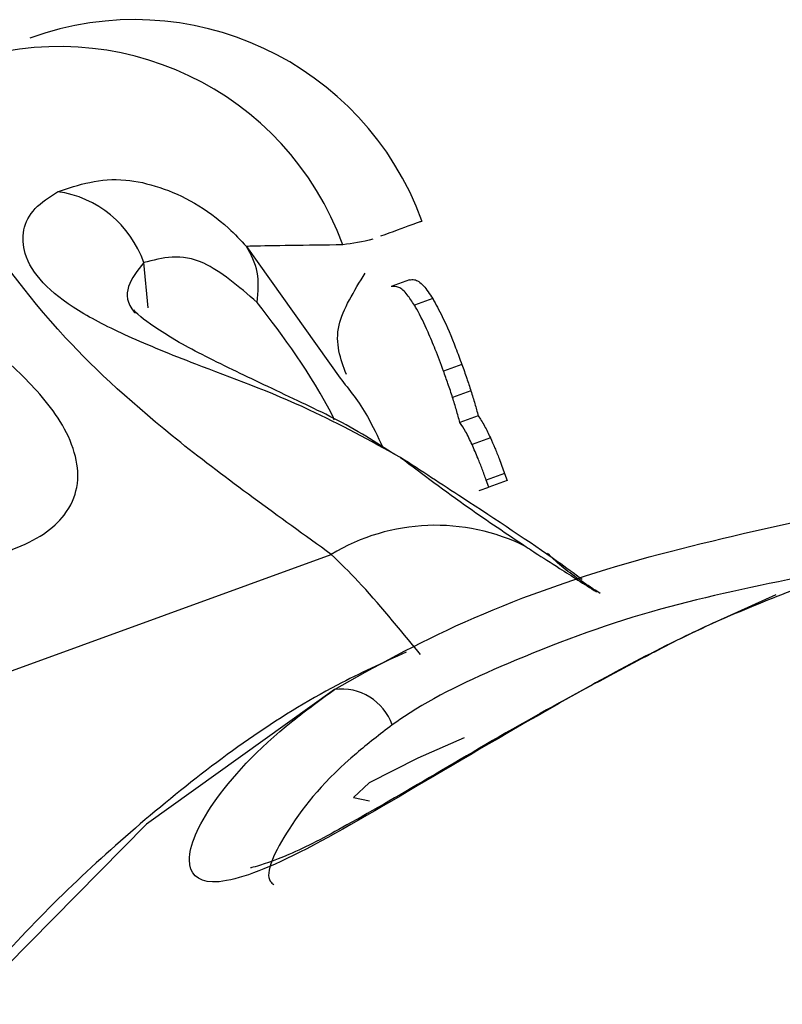
# Model space of a CAD drawing. Units: millimetres. Extents: x -3773 to 3257, y -4013 to 4363.
# Drawn here: x 656 to 663, y 2153 to 2163 of the extents above; entities that cross this region are included whole.
import ezdxf

# ---------------------------------------------------------------- set-up
doc = ezdxf.new("R2010")
doc.units = ezdxf.units.MM
doc.header["$LTSCALE"] = 1000
doc.layers.add('1 EQUIPMENT', color=7, linetype='Continuous', lineweight=18)

# ---------------------------------------------------------------- blocks, each defined once
blk = doc.blocks.new('EQ 18-2001')
at = {"layer": '1 EQUIPMENT', "color": 7, "linetype": 'Continuous', "lineweight": 25}
for p, q in [((658.2225, 2160.8472), (659.1399, 2159.5554)), ((657.2584, 2160.2449), (657.2142, 2160.6876)), ((659.82, 2160.5176), (659.6412, 2160.4525)), ((660.0488, 2160.3347), (659.8695, 2160.2695)), ((660.3341, 2159.6897), (660.1545, 2159.6244)), ((660.423, 2159.4297), (660.2435, 2159.3644)), ((660.4944, 2159.1849), (660.315, 2159.1197)), ((660.6138, 2158.97), (660.4341, 2158.9046)), ((660.7536, 2158.6202), (660.5738, 2158.5548)), ((660.5987, 2158.4865), (660.5738, 2158.5548)), ((660.7785, 2158.5518), (660.5987, 2158.4865)), ((660.7536, 2158.6202), (660.7785, 2158.5518)), ((660.5054, 2158.4526), (660.5987, 2158.4865)), ((652.4346, 2155.4192), (659.0536, 2157.8262)), ((663.4123, 2157.4286), (662.8344, 2157.1694))]:
    blk.add_line(p, q, dxfattribs=at)
at = {"layer": '1 EQUIPMENT', "color": 7, "linetype": 'Continuous', "lineweight": 25, "flags": 128}
for points in [[(659.0862, 2156.5013), (657.2416, 2155.1802), (655.6364, 2153.5535), (654.3159, 2151.6671), (653.3172, 2149.5739), (652.6683, 2147.3329), (652.3875, 2145.007), (652.4828, 2142.6616), (652.9513, 2140.3628), (653.78, 2138.1751), (654.9456, 2136.16), (656.4152, 2134.3743), (658.1476, 2132.868), (660.094, 2131.6837), (662.1997, 2130.8545), (664.4055, 2130.4039), (666.6494, 2130.3444)], [(660.3575, 2156.026), (659.9038, 2155.8276), (659.4267, 2155.5838), (659.2725, 2155.4411), (659.4294, 2155.4103)]]:
    blk.add_lwpolyline(points, dxfattribs=at)
at = {"layer": '1 EQUIPMENT', "color": 7, "linetype": 'Continuous', "lineweight": 25}
for centre, radius, start, end in [((657.1238, 2160.071), 2.9999, 20.02258, 109.98497), ((656.3893, 2159.8507), 2.9562, 20.00695, 109.15208), ((656.2276, 2160.3509), 1.0425, 18.84424, 82.24591), ((660.0768, 2156.1345), 1.977, 63.3308, 121.16759), ((659.1536, 2155.9779), 0.5277, 19.40229, 97.33751)]:
    blk.add_arc(centre, radius, start, end, dxfattribs=at)
for points, knots in [([(659.0536, 2157.8262), (658.5366, 2158.1979), (657.4883, 2158.9515), (656.235, 2160.0964), (655.4845, 2161.2215), (654.9131, 2161.9314), (654.9677, 2162.4079), (655.268, 2162.5644), (655.4195, 2162.6433)], [0, 0, 0, 0, 0.1425977, 0.2891166, 0.4897303, 0.695484, 0.8464823, 1, 1, 1, 1]), ([(656.3682, 2161.3839), (656.5773, 2161.4525), (656.8739, 2161.5498), (657.4797, 2161.4126), (657.8986, 2161.1876), (658.1643, 2160.9084), (658.2225, 2160.8472)], [0, 0, 0, 0, 0.4032822, 0.5721041, 0.9062257, 1, 1, 1, 1]), ([(659.7339, 2158.7765), (659.4358, 2158.94), (658.7483, 2159.317), (657.7904, 2159.6596), (657.0515, 2159.961), (656.3772, 2160.3031), (655.9717, 2160.7281), (656.0457, 2161.1706), (656.2888, 2161.3314), (656.3682, 2161.3839)], [0, 0, 0, 0, 0.123821, 0.285589, 0.401794, 0.511707, 0.736499, 0.913948, 1, 1, 1, 1]), ([(659.9228, 2161.0881), (659.9295, 2161.0905), (659.9996, 2161.1157), (659.7572, 2161.0269), (659.5379, 2160.9466)], [0, 0, 0, 0, 0.094937, 1, 1, 1, 1]), ([(659.1671, 2160.8621), (658.8135, 2160.858), (658.4105, 2160.8532), (658.2431, 2160.8479), (658.2225, 2160.8472)], [0, 0, 0, 0, 0.877228, 1, 1, 1, 1]), ([(659.4627, 2160.9189), (659.4627, 2160.9189), (659.3598, 2160.8905), (659.2634, 2160.8763), (659.1671, 2160.8621)], [0, 0, 0, 0, 0.000052, 1, 1, 1, 1]), ([(658.3276, 2160.2984), (658.1461, 2160.4528), (657.716, 2160.8186), (657.398, 2160.7356), (657.2142, 2160.6876)], [0, 0, 0, 0, 0.421976, 1, 1, 1, 1]), ([(657.2142, 2160.6876), (657.0935, 2160.5326), (656.9706, 2160.375), (657.1273, 2160.1963), (657.13, 2160.1932)], [0, 0, 0, 0, 0.982924, 1, 1, 1, 1]), ([(659.2014, 2159.5911), (659.1452, 2159.7426), (659.0404, 2160.0252), (659.2768, 2160.4076), (659.3865, 2160.5851)], [0, 0, 0, 0, 0.536016, 1, 1, 1, 1]), ([(659.82, 2160.5176), (659.836, 2160.5206), (659.8757, 2160.528), (659.9524, 2160.4797), (660.0181, 2160.3809), (660.0488, 2160.3347)], [0, 0, 0, 0, 0.264297, 0.656324, 1, 1, 1, 1]), ([(659.8695, 2160.2695), (659.8458, 2160.306), (659.7916, 2160.3897), (659.7106, 2160.4607), (659.6653, 2160.4554), (659.6412, 2160.4525)], [0, 0, 0, 0, 0.265456, 0.608369, 1, 1, 1, 1]), ([(659.0855, 2159.1466), (659.082, 2159.1537), (658.8526, 2159.6093), (658.5881, 2159.9566), (658.3276, 2160.2984)], [0, 0, 0, 0, 0.015654, 1, 1, 1, 1]), ([(660.0488, 2160.3347), (660.0798, 2160.2788), (660.1577, 2160.1383), (660.2542, 2159.9053), (660.3142, 2159.7435), (660.3341, 2159.6897)], [0, 0, 0, 0, 0.306567, 0.769283, 1, 1, 1, 1]), ([(659.6439, 2158.8251), (659.5488, 2158.887), (659.2416, 2159.0871), (658.6836, 2159.3522), (658.0386, 2159.6577), (657.4864, 2159.9344), (657.1456, 2160.1805), (657.1272, 2160.2101), (657.1189, 2160.2235)], [0, 0, 0, 0, 0.070082, 0.226613, 0.405498, 0.605123, 0.81989, 1, 1, 1, 1]), ([(660.1545, 2159.6244), (660.1281, 2159.6955), (660.0797, 2159.8257), (659.992, 2160.0355), (659.9213, 2160.1817), (659.8767, 2160.2573), (659.8695, 2160.2695)], [0, 0, 0, 0, 0.303518, 0.555334, 0.928238, 1, 1, 1, 1]), ([(655.9214, 2157.8725), (655.9249, 2157.8738), (656.0402, 2157.916), (656.2486, 2158.0204), (656.4771, 2158.2354), (656.585, 2158.5034), (656.5471, 2158.9152), (656.2484, 2159.3792), (655.9226, 2159.6781), (655.763, 2159.8245)], [0, 0, 0, 0, 0.002556, 0.083302, 0.164396, 0.277903, 0.411793, 0.711819, 1, 1, 1, 1]), ([(660.2435, 2159.3644), (660.2361, 2159.3871), (660.2215, 2159.4326), (660.1921, 2159.5195), (660.1692, 2159.5833), (660.1545, 2159.6244)], [0, 0, 0, 0, 0.263252, 0.526492, 1, 1, 1, 1]), ([(660.3341, 2159.6897), (660.3423, 2159.6669), (660.3588, 2159.6213), (660.389, 2159.5345), (660.4097, 2159.4707), (660.423, 2159.4297)], [0, 0, 0, 0, 0.263225, 0.52646, 1, 1, 1, 1]), ([(659.1399, 2159.5554), (659.2318, 2159.4408), (659.3797, 2159.2563), (659.5087, 2158.9833), (659.5576, 2158.8797)], [0, 0, 0, 0, 0.620602, 1, 1, 1, 1]), ([(660.423, 2159.4297), (660.4297, 2159.4086), (660.4429, 2159.3665), (660.4674, 2159.2844), (660.4837, 2159.2244), (660.4944, 2159.1849)], [0, 0, 0, 0, 0.253964, 0.507927, 1, 1, 1, 1]), ([(660.315, 2159.1197), (660.3095, 2159.14), (660.2986, 2159.1806), (660.2753, 2159.2619), (660.2562, 2159.3236), (660.2435, 2159.3644)], [0, 0, 0, 0, 0.2539562, 0.5079159, 1, 1, 1, 1]), ([(660.4341, 2158.9046), (660.4236, 2158.927), (660.4027, 2158.9718), (660.3622, 2159.0491), (660.3334, 2159.0921), (660.315, 2159.1197)], [0, 0, 0, 0, 0.263324, 0.526779, 1, 1, 1, 1]), ([(660.4944, 2159.1849), (660.5046, 2159.1703), (660.525, 2159.1411), (660.5652, 2159.0718), (660.5948, 2159.0098), (660.6138, 2158.97)], [0, 0, 0, 0, 0.263448, 0.526944, 1, 1, 1, 1]), ([(660.6138, 2158.97), (660.6284, 2158.9368), (660.6577, 2158.8706), (660.7046, 2158.7527), (660.7357, 2158.6687), (660.7536, 2158.6202)], [0, 0, 0, 0, 0.297316, 0.594169, 1, 1, 1, 1]), ([(660.5738, 2158.5548), (660.5608, 2158.5903), (660.5346, 2158.6612), (660.4885, 2158.7799), (660.454, 2158.8589), (660.4341, 2158.9046)], [0, 0, 0, 0, 0.296612, 0.593356, 1, 1, 1, 1]), ([(659.7339, 2158.7765), (659.9497, 2158.6135), (660.3251, 2158.3297), (660.7735, 2158.0291), (660.9642, 2157.9012)], [0, 0, 0, 0, 0.574747, 1, 1, 1, 1]), ([(661.5131, 2157.5794), (661.4347, 2157.637), (661.1054, 2157.8789), (660.4648, 2158.2991), (659.9361, 2158.6445), (659.7339, 2158.7765)], [0, 0, 0, 0, 0.161715, 0.679457, 1, 1, 1, 1]), ([(659.0862, 2156.5013), (659.4866, 2156.7264), (660.2875, 2157.1766), (661.932, 2157.7718), (663.0578, 2158.0228), (663.6068, 2158.1452)], [0, 0, 0, 0, 0.33865, 0.677493, 1, 1, 1, 1]), ([(660.9642, 2157.9012), (660.9931, 2157.8822), (661.0885, 2157.8194), (661.326, 2157.668), (661.533, 2157.5358), (661.6541, 2157.4585)], [0, 0, 0, 0, 0.152902, 0.504144, 1, 1, 1, 1]), ([(659.9276, 2156.844), (659.7191, 2157.0996), (659.4122, 2157.476), (659.1407, 2157.7411), (659.0536, 2157.8262)], [0, 0, 0, 0, 0.679032, 1, 1, 1, 1]), ([(661.6903, 2157.4439), (661.5641, 2157.5252), (661.367, 2157.6521), (661.2262, 2157.7867), (661.1756, 2157.8351)], [0, 0, 0, 0, 0.64043, 1, 1, 1, 1]), ([(663.6182, 2157.5958), (663.1385, 2157.4965), (662.1475, 2157.2913), (660.8134, 2156.7861), (660.0119, 2156.407), (659.6911, 2156.1812), (659.6514, 2156.1532)], [0, 0, 0, 0, 0.320643, 0.662551, 0.958176, 1, 1, 1, 1]), ([(663.5588, 2157.467), (663.3168, 2157.3701), (662.529, 2157.0547), (661.2081, 2156.3299), (659.7442, 2155.4627), (658.5621, 2154.7748), (657.8225, 2154.5339), (657.5841, 2154.775), (657.8321, 2155.3727), (658.4193, 2156.0158), (658.946, 2156.3992), (659.0862, 2156.5013)], [0, 0, 0, 0, 0.0550374, 0.1791717, 0.309562, 0.4454983, 0.5755565, 0.6957359, 0.8180068, 0.9515288, 1, 1, 1, 1]), ([(662.8344, 2157.1694), (662.626, 2157.0712), (662.3937, 2156.9618), (662.1769, 2156.8445), (662.1545, 2156.8324)], [0, 0, 0, 0, 0.896725, 1, 1, 1, 1]), ([(659.7866, 2156.8678), (659.5597, 2156.7639), (658.7152, 2156.3773), (657.4006, 2155.4183), (655.8906, 2154.0236), (654.611, 2152.3915), (653.5794, 2150.5817), (652.8221, 2148.6279), (652.3561, 2146.5753), (652.1929, 2144.4695), (652.337, 2142.3581), (652.7859, 2140.2894), (653.5301, 2138.3107), (654.5531, 2136.4676), (655.8319, 2134.8029), (657.3371, 2133.3545), (659.0339, 2132.1575), (660.883, 2131.2335), (662.8414, 2130.6243), (664.5266, 2130.3243), (665.5436, 2130.3503), (665.8814, 2130.359)], [0, 0, 0, 0, 0.020427, 0.076024, 0.131684, 0.18743, 0.243275, 0.299221, 0.355261, 0.411384, 0.467572, 0.523805, 0.580055, 0.636296, 0.692503, 0.748649, 0.804711, 0.860672, 0.916525, 0.972273, 1, 1, 1, 1]), ([(662.1545, 2156.8324), (661.7966, 2156.643), (661.0529, 2156.2494), (660.0545, 2155.6569), (659.2188, 2155.1718), (658.6388, 2154.8663), (658.2827, 2154.7529), (658.2683, 2154.7528), (658.2628, 2154.7527)], [0, 0, 0, 0, 0.188128, 0.390947, 0.592673, 0.760995, 0.909844, 1, 1, 1, 1]), ([(659.6514, 2156.1532), (659.5299, 2156.06), (659.0711, 2155.7076), (658.6041, 2155.141), (658.3828, 2154.6671), (658.4783, 2154.5966), (658.4914, 2154.587)], [0, 0, 0, 0, 0.148019, 0.559196, 0.939529, 1, 1, 1, 1])]:
    blk.add_open_spline(points, degree=3, knots=knots, dxfattribs=at)
blk.add_open_spline([(658.3276, 2160.2984), (658.3365, 2160.4007), (658.3542, 2160.6054), (658.2664, 2160.7666), (658.2225, 2160.8472)], degree=3, dxfattribs=at)

msp = doc.modelspace()

# ---------------------------------------------------------------- block references
at = {"layer": '1 EQUIPMENT'}
msp.add_blockref('EQ 18-2001', (0, 0), dxfattribs=at)

doc.saveas('drawing.dxf')
